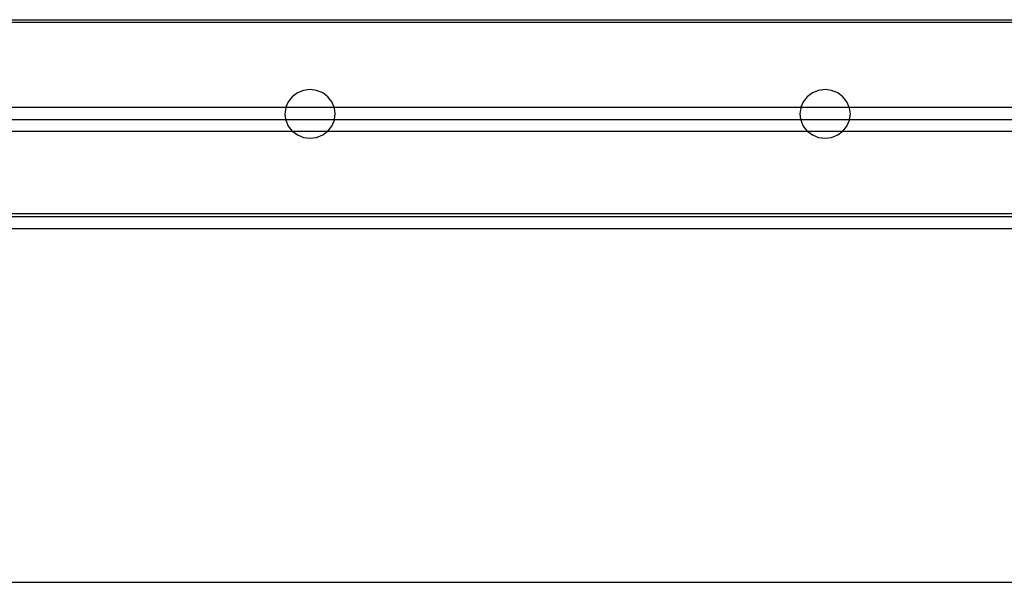
# Model space of a CAD drawing. Extents: x -101 to 101, y -32 to 32.
# Drawn here: x 16 to 22, y -8 to -5 of the extents above; entities that cross this region are included whole.
import ezdxf

# ---------------------------------------------------------------- set-up
doc = ezdxf.new("R2010")
doc.units = 0
doc.header["$MEASUREMENT"] = 0
doc.layers.get('0').update_dxf_attribs({"linetype": 'CONTINUOUS'})

msp = doc.modelspace()

# ---------------------------------------------------------------- linework, layer by layer
for p, q in [((14.5824, -5.2334), (26.7025, -5.2334)), ((14.6547, -5.22), (26.6096, -5.22)), ((17.8899, -5.6168), (17.8692, -5.6427)), ((17.9168, -5.597), (17.8899, -5.6168)), ((17.9482, -5.5845), (17.9168, -5.597)), ((17.9818, -5.5802), (17.9482, -5.5845)), ((18.0155, -5.5845), (17.9818, -5.5802)), ((18.0468, -5.597), (18.0155, -5.5845)), ((18.0737, -5.6168), (18.0468, -5.597)), ((18.0944, -5.6427), (18.0737, -5.6168)), ((20.5402, -5.6168), (20.5196, -5.6427)), ((20.5672, -5.597), (20.5402, -5.6168)), ((20.5985, -5.5845), (20.5672, -5.597)), ((20.6322, -5.5802), (20.5985, -5.5845)), ((20.6658, -5.5845), (20.6322, -5.5802)), ((20.6972, -5.597), (20.6658, -5.5845)), ((20.7241, -5.6168), (20.6972, -5.597)), ((20.7447, -5.6427), (20.7241, -5.6168)), ((33.7729, -5.6712), (-24.4815, -5.6712)), ((15.4562, -5.6709), (17.8571, -5.6709)), ((17.8563, -5.6729), (17.8518, -5.7052)), ((17.8571, -5.6709), (17.8563, -5.6729)), ((17.8692, -5.6427), (17.8571, -5.6709)), ((17.8571, -5.6709), (18.1065, -5.6709)), ((18.1065, -5.6709), (18.0944, -5.6427)), ((18.1074, -5.6729), (18.1065, -5.6709)), ((18.1065, -5.6709), (20.5074, -5.6709)), ((18.1118, -5.7052), (18.1074, -5.6729)), ((20.5066, -5.6729), (20.5022, -5.7052)), ((20.5074, -5.6709), (20.5066, -5.6729)), ((20.5196, -5.6427), (20.5074, -5.6709)), ((20.5074, -5.6709), (20.7569, -5.6709)), ((20.7569, -5.6709), (20.7447, -5.6427)), ((20.7577, -5.6729), (20.7569, -5.6709)), ((20.7569, -5.6709), (23.1578, -5.6709)), ((20.7622, -5.7052), (20.7577, -5.6729)), ((17.8518, -5.7052), (17.8557, -5.7334)), ((18.1079, -5.7334), (18.1118, -5.7052)), ((20.5022, -5.7052), (20.506, -5.7334)), ((20.7583, -5.7334), (20.7622, -5.7052)), ((15.4576, -5.7334), (17.8557, -5.7334)), ((17.8557, -5.7334), (17.8563, -5.7376)), ((17.8557, -5.7334), (18.1079, -5.7334)), ((17.8563, -5.7376), (17.8692, -5.7677)), ((17.8692, -5.7677), (17.8899, -5.7936)), ((18.0737, -5.7936), (18.0944, -5.7677)), ((18.0944, -5.7677), (18.1074, -5.7376)), ((18.1074, -5.7376), (18.1079, -5.7334)), ((18.1079, -5.7334), (20.506, -5.7334)), ((20.506, -5.7334), (20.5066, -5.7376)), ((20.506, -5.7334), (20.7583, -5.7334)), ((20.5066, -5.7376), (20.5196, -5.7677)), ((20.5196, -5.7677), (20.5402, -5.7936)), ((20.7241, -5.7936), (20.7447, -5.7677)), ((20.7447, -5.7677), (20.7577, -5.7376)), ((20.7577, -5.7376), (20.7583, -5.7334)), ((20.7583, -5.7334), (23.1564, -5.7334)), ((17.893, -5.7959), (15.4203, -5.7959)), ((17.8899, -5.7936), (17.893, -5.7959)), ((17.893, -5.7959), (17.9168, -5.8135)), ((18.0706, -5.7959), (17.893, -5.7959)), ((17.9168, -5.8135), (17.9482, -5.8259)), ((17.9482, -5.8259), (17.9818, -5.8302)), ((17.9818, -5.8302), (18.0155, -5.8259)), ((18.0155, -5.8259), (18.0468, -5.8135)), ((18.0468, -5.8135), (18.0706, -5.7959)), ((18.0706, -5.7959), (18.0737, -5.7936)), ((20.5434, -5.7959), (18.0706, -5.7959)), ((20.5402, -5.7936), (20.5434, -5.7959)), ((20.5434, -5.7959), (20.5672, -5.8135)), ((20.7209, -5.7959), (20.5434, -5.7959)), ((20.5672, -5.8135), (20.5985, -5.8259)), ((20.5985, -5.8259), (20.6322, -5.8302)), ((20.6322, -5.8302), (20.6658, -5.8259)), ((20.6658, -5.8259), (20.6972, -5.8135)), ((20.6972, -5.8135), (20.7209, -5.7959)), ((20.7209, -5.7959), (20.7241, -5.7936)), ((23.1937, -5.7959), (20.7209, -5.7959)), ((26.6375, -6.22), (14.6855, -6.22)), ((-1.7859, -6.2334), (36.2108, -6.2334)), ((36.2108, -6.2959), (-23.5392, -6.2959)), ((-23.5392, -8.1163), (36.2108, -8.1163))]:
    msp.add_line(p, q)

doc.saveas('drawing.dxf')
